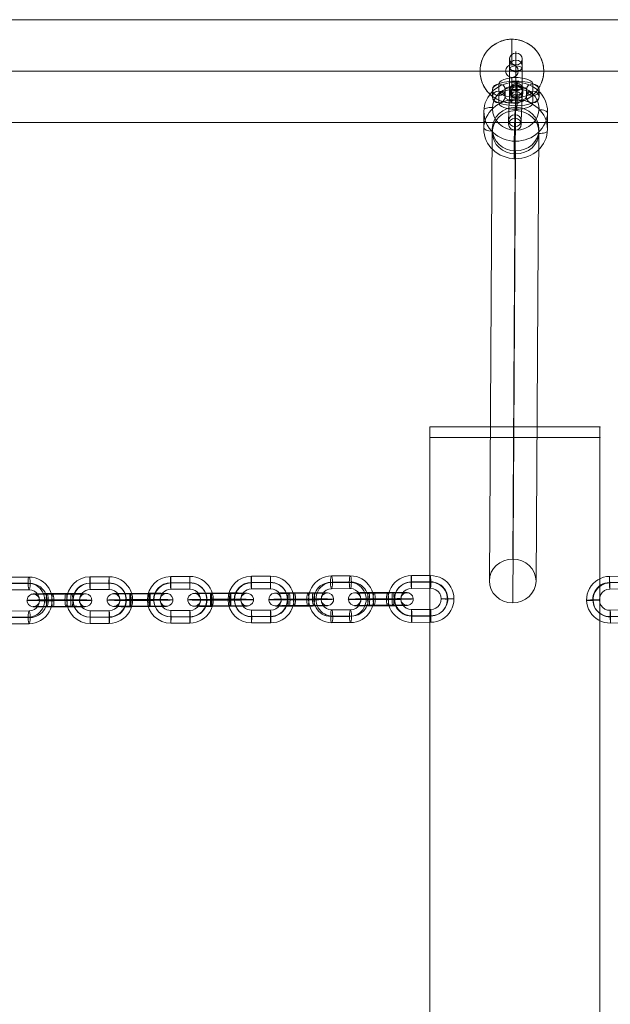
# Model space of a CAD drawing. Units: millimetres. Extents: x -5755 to 7245, y -575 to 9825.
# Drawn here: x -980 to -702, y 4962 to 5425 of the extents above; entities that cross this region are included whole.
import ezdxf

# ---------------------------------------------------------------- set-up
doc = ezdxf.new("R2010")
doc.units = ezdxf.units.MM
doc.header["$MEASUREMENT"] = 0
for name, color, linetype, lineweight in [('joiners-new - Level 25', 7, 'Continuous', 0), ('joiners-new - Level 26', 7, 'Continuous', 0), ('joiners-new - Level 29', 7, 'Continuous', 0), ('Level 61', 7, 'Continuous', 0)]:
    doc.layers.add(name, color=color, linetype=linetype, lineweight=lineweight)

# ---------------------------------------------------------------- blocks, each defined once
blk = doc.blocks.new('From Smart Solid_386')
at = {"layer": 'joiners-new - Level 25', "color": 40, "linetype": 'Continuous', "lineweight": 13}
for p, q in [((907.5, 24.2), (-907.5, 24.2)), ((907.5, 0), (-907.5, 0)), ((907.5, 0), (-907.5, 0)), ((907.5, -24.2), (-907.5, -24.2))]:
    blk.add_line(p, q, dxfattribs=at)
blk = doc.blocks.new('From Smart Solid_390')
at = {"layer": 'joiners-new - Level 26', "color": 253, "lineweight": 13}
for p, q in [((0.54, 10.63), (0.54, 8.95)), ((-2.6, 7.99), (-2.61, 6.31)), ((0.25, 5.08), (0.24, 3.39)), ((3.39, 7.72), (3.39, 6.03)), ((-0.25, -5.87), (-0.24, -4.19)), ((-3.39, -8.51), (-3.39, -6.83)), ((2.6, -8.79), (2.61, -7.11)), ((-0.54, -11.43), (-0.54, -9.75))]:
    blk.add_line(p, q, dxfattribs=at)
at = {"layer": 'joiners-new - Level 26', "color": 253, "lineweight": 13, "extrusion": (0, 0, -1)}
for centre, major_axis in [((-2.99, 0.58), (-0.37, -7.99)), ((0, 0.44), (-0.51, -10.99)), ((3, 0.31), (-0.37, -7.99)), ((0, 0.44), (-0.23, -4.99))]:
    blk.add_ellipse(centre, major_axis=major_axis, ratio=0.016675, start_param=0.382852, end_param=3.524445, dxfattribs=at)
at = {"layer": 'joiners-new - Level 26', "color": 253, "lineweight": 13}
for centre in [(0.4, 7.85), (0.39, 6.17), (-0.39, -6.97)]:
    blk.add_ellipse(centre, major_axis=(-3, 0.01), ratio=0.927474, dxfattribs=at)
at = {"layer": 'joiners-new - Level 26', "color": 253, "lineweight": 13, "extrusion": (0, 0, -1)}
for centre, major_axis, ratio in [((0.02, 3.44), (-3, 0.16), 0.373516), ((-0.39, -6.97), (-3, 0.01), 0.927474), ((-0.4, -8.65), (-3, 0.01), 0.927474)]:
    blk.add_ellipse(centre, major_axis=major_axis, ratio=ratio, dxfattribs=at)
blk = doc.blocks.new('From Smart Solid_391')
at = {"layer": 'joiners-new - Level 26', "color": 253, "lineweight": 13}
for p, q in [((-11.01, -1.68), (-10.99, 1.69)), ((-8.01, 1.11), (-7.99, 4.47)), ((-5.01, -1.68), (-4.99, 1.69)), ((5.01, 1.68), (4.99, -1.69)), ((8.01, 4.46), (7.99, 1.09)), ((11.01, 1.67), (10.99, -1.69)), ((-8.01, -4.46), (-7.99, -1.09)), ((8.01, -1.11), (7.99, -4.47))]:
    blk.add_line(p, q, dxfattribs=at)
at = {"layer": 'joiners-new - Level 26', "color": 253, "lineweight": 13, "extrusion": (0, 0, -1)}
for centre, major_axis, start_param, end_param in [((0.01, 1.68), (-11, 0), 0.001819, 3.143412), ((0.01, 4.46), (-8, 0), 0.001819, 3.143412), ((-0.01, 1.1), (-8, 0), 3.143412, 6.285004), ((0.01, -1.1), (-8, 0), 0.001819, 3.143412), ((0.01, 1.68), (-5, 0), 0.001819, 3.143412), ((-0.01, -1.68), (-11, 0), 3.143412, 6.285004), ((-0.01, -4.47), (-8, 0), 3.143412, 6.285004), ((-0.01, -1.68), (-5, 0), 3.143412, 6.285004)]:
    blk.add_ellipse(centre, major_axis=major_axis, ratio=0.373885, start_param=start_param, end_param=end_param, dxfattribs=at)
for centre, major_axis, ratio in [((0.02, 4.67), (0, 3), 0.001687), ((7.99, -1.69), (-3, 0.01), 0.927474), ((7.99, -1.69), (-3, 0.01), 0.927474), ((8.01, 1.68), (-3, 0.01), 0.927474)]:
    blk.add_ellipse(centre, major_axis=major_axis, ratio=ratio, dxfattribs=at)
at = {"layer": 'joiners-new - Level 26', "color": 253, "lineweight": 13}
for centre, major_axis, ratio in [((-8.01, -1.68), (3, -0.01), 0.927474), ((-7.99, 1.69), (3, -0.01), 0.927474), ((-7.99, 1.69), (3, -0.01), 0.927474), ((-0.02, -4.67), (0, 3), 0.001687)]:
    blk.add_ellipse(centre, major_axis=major_axis, ratio=ratio, dxfattribs=at)
blk = doc.blocks.new('From Smart Solid_392')
at = {"layer": 'joiners-new - Level 26', "color": 253, "lineweight": 13}
for p, q in [((0.01, 11.88), (-0.01, 8.52)), ((-2.99, 9.1), (-3.01, 5.74)), ((0.01, 6.32), (-0.01, 2.95)), ((3.01, 9.1), (2.99, 5.73)), ((-0.01, -6.32), (0.01, -2.96)), ((-3.01, -9.1), (-2.99, -5.74)), ((-0.01, -11.89), (0.01, -8.52)), ((2.99, -9.1), (3.01, -5.74))]:
    blk.add_line(p, q, dxfattribs=at)
at = {"layer": 'joiners-new - Level 26', "color": 253, "lineweight": 13, "extrusion": (0, 0, -1)}
for centre, major_axis, ratio in [((0.01, 9.1), (-3, 0.01), 0.927474), ((-0.01, 5.74), (-3, 0.01), 0.927474), ((-0.01, 5.74), (-3, 0.01), 0.927474), ((0.02, 4.67), (-3, 0), 0.373885)]:
    blk.add_ellipse(centre, major_axis=major_axis, ratio=ratio, dxfattribs=at)
at = {"layer": 'joiners-new - Level 26', "color": 253, "lineweight": 13}
for centre, major_axis, start_param, end_param in [((-2.99, 1.68), (-0.01, -8), 0.383194, 3.524787), ((0.01, 1.68), (-0.01, -11), 0.383194, 3.524787), ((3.01, 1.68), (-0.01, -8), 0.383194, 3.524787), ((-3.01, -1.68), (-0.01, -8), 3.524787, 6.66638), ((-0.01, -1.68), (-0.01, -11), 3.524787, 6.66638), ((0.01, 1.68), (0, -5), 0.383194, 3.524787), ((2.99, -1.68), (-0.01, -8), 3.524787, 6.66638), ((-0.01, -1.68), (0, -5), 3.524787, 6.66638)]:
    blk.add_ellipse(centre, major_axis=major_axis, ratio=0.001687, start_param=start_param, end_param=end_param, dxfattribs=at)
for centre, major_axis, ratio in [((-0.02, -4.67), (-3, 0), 0.373885), ((0.01, -5.74), (-3, 0.01), 0.927474), ((0.01, -5.74), (-3, 0.01), 0.927474), ((-0.01, -9.1), (-3, 0.01), 0.927474)]:
    blk.add_ellipse(centre, major_axis=major_axis, ratio=ratio, dxfattribs=at)
blk = doc.blocks.new('From Smart Solid_403')
at = {"layer": 'joiners-new - Level 26', "color": 252}
for p, q in [((4.43, 11.01), (-4.44, 10.98)), ((3.93, 8.07), (-4.94, 8.04)), ((4.43, 5.02), (-4.44, 4.98)), ((4.93, 7.96), (-3.94, 7.93)), ((-4.94, -7.96), (3.94, -7.93)), ((-4.43, -5.01), (4.44, -4.98)), ((-3.93, -8.07), (4.94, -8.04)), ((-4.43, -11.01), (4.44, -10.98))]:
    blk.add_line(p, q, dxfattribs=at)
for centre, major_axis, start_param, end_param in [((-4.44, -0.02), (-1.14, -10.94), 3.247903, 6.389495), ((4.44, 0.02), (-1.14, -10.94), 0.10631, 3.247903), ((-4.94, 0.04), (-0.83, -7.96), 3.247903, 6.389495), ((-3.93, -0.07), (-0.83, -7.96), 3.247903, 6.389495), ((-4.44, -0.02), (-0.52, -4.97), 3.247903, 6.389495), ((3.93, 0.07), (-0.83, -7.96), 0.10631, 3.247903), ((4.44, 0.02), (-0.52, -4.97), 0.10631, 3.247903), ((4.94, -0.04), (-0.83, -7.96), 0.10631, 3.247903)]:
    blk.add_ellipse(centre, major_axis=major_axis, ratio=0.985666, start_param=start_param, end_param=end_param, dxfattribs=at)
for centre, major_axis, ratio in [((-4.44, 7.98), (0.01, -3), 0.167755), ((-4.44, 7.98), (0.01, -3), 0.167755), ((4.43, 8.01), (0.01, -3), 0.167755), ((12.32, 0.04), (-3, 0), 0.017901)]:
    blk.add_ellipse(centre, major_axis=major_axis, ratio=ratio, dxfattribs=at)
at = {"layer": 'joiners-new - Level 26', "color": 252, "extrusion": (0, 0, -1)}
for centre, major_axis, ratio in [((-12.32, -0.04), (3, 0), 0.017901), ((-4.43, -8.01), (-0.01, 3), 0.167755), ((4.44, -7.98), (-0.01, 3), 0.167755), ((4.44, -7.98), (-0.01, 3), 0.167755)]:
    blk.add_ellipse(centre, major_axis=major_axis, ratio=ratio, dxfattribs=at)
blk = doc.blocks.new('From Smart Solid_404')
at = {"layer": 'joiners-new - Level 26', "color": 252}
for p, q in [((4.46, 11.01), (-4.53, 10.98)), ((4.4, 8.07), (-4.6, 8.04)), ((4.48, 5.02), (-4.51, 4.98)), ((4.55, 7.96), (-4.45, 7.93)), ((-4.55, -7.96), (4.45, -7.93)), ((-4.48, -5.02), (4.51, -4.98)), ((-4.4, -8.07), (4.6, -8.04)), ((-4.46, -11.01), (4.53, -10.98))]:
    blk.add_line(p, q, dxfattribs=at)
for centre, major_axis, start_param, end_param in [((-4.5, -0.02), (-6.25, -9.05), 3.749742, 6.891334), ((4.5, 0.02), (-6.25, -9.05), 0.608149, 3.749742), ((-4.57, 0.04), (-4.55, -6.58), 3.749742, 6.891334), ((-4.42, -0.07), (-4.55, -6.58), 3.749742, 6.891334), ((-4.5, -0.02), (-2.84, -4.11), 3.749742, 6.891334), ((4.42, 0.07), (-4.55, -6.58), 0.608149, 3.749742), ((4.5, 0.02), (-2.84, -4.11), 0.608149, 3.749742), ((4.58, -0.04), (-4.55, -6.58), 0.608149, 3.749742)]:
    blk.add_ellipse(centre, major_axis=major_axis, ratio=0.999523, start_param=start_param, end_param=end_param, dxfattribs=at)
for centre, major_axis, ratio in [((-4.52, 7.98), (0.01, -3), 0.025339), ((-4.52, 7.98), (0.01, -3), 0.025339), ((4.47, 8.01), (0.01, -3), 0.025339), ((12.5, 0.04), (-3, -0.01), 0.01764)]:
    blk.add_ellipse(centre, major_axis=major_axis, ratio=ratio, dxfattribs=at)
at = {"layer": 'joiners-new - Level 26', "color": 252, "extrusion": (0, 0, -1)}
for centre, major_axis, ratio in [((-12.5, -0.04), (3, 0.01), 0.01764), ((-4.47, -8.01), (-0.01, 3), 0.025339), ((4.52, -7.98), (-0.01, 3), 0.025339), ((4.52, -7.98), (-0.01, 3), 0.025339)]:
    blk.add_ellipse(centre, major_axis=major_axis, ratio=ratio, dxfattribs=at)
blk = doc.blocks.new('From Smart Solid_405')
at = {"layer": 'joiners-new - Level 26', "color": 252}
for p, q in [((4.46, 11.01), (-4.53, 10.98)), ((4.4, 8.07), (-4.6, 8.04)), ((4.48, 5.02), (-4.51, 4.98)), ((4.55, 7.96), (-4.45, 7.93)), ((-4.55, -7.96), (4.45, -7.93)), ((-4.48, -5.02), (4.51, -4.98)), ((-4.4, -8.07), (4.6, -8.04)), ((-4.46, -11.01), (4.53, -10.98))]:
    blk.add_line(p, q, dxfattribs=at)
for centre, major_axis, start_param, end_param in [((-4.5, -0.02), (-6.25, -9.05), 3.749742, 6.891334), ((4.5, 0.02), (-6.25, -9.05), 0.608149, 3.749742), ((-4.57, 0.04), (-4.55, -6.58), 3.749742, 6.891334), ((-4.42, -0.07), (-4.55, -6.58), 3.749742, 6.891334), ((-4.5, -0.02), (-2.84, -4.11), 3.749742, 6.891334), ((4.42, 0.07), (-4.55, -6.58), 0.608149, 3.749742), ((4.5, 0.02), (-2.84, -4.11), 0.608149, 3.749742), ((4.57, -0.04), (-4.55, -6.58), 0.608149, 3.749742)]:
    blk.add_ellipse(centre, major_axis=major_axis, ratio=0.999523, start_param=start_param, end_param=end_param, dxfattribs=at)
for centre, major_axis, ratio in [((-4.52, 7.98), (0.01, -3), 0.025339), ((-4.52, 7.98), (0.01, -3), 0.025339), ((4.47, 8.01), (0.01, -3), 0.025339), ((12.5, 0.04), (-3, -0.01), 0.01764)]:
    blk.add_ellipse(centre, major_axis=major_axis, ratio=ratio, dxfattribs=at)
at = {"layer": 'joiners-new - Level 26', "color": 252, "extrusion": (0, 0, -1)}
for centre, major_axis, ratio in [((-12.5, -0.04), (3, 0.01), 0.01764), ((-4.47, -8.01), (-0.01, 3), 0.025339), ((4.52, -7.98), (-0.01, 3), 0.025339), ((4.52, -7.98), (-0.01, 3), 0.025339)]:
    blk.add_ellipse(centre, major_axis=major_axis, ratio=ratio, dxfattribs=at)
blk = doc.blocks.new('From Smart Solid_406')
at = {"layer": 'joiners-new - Level 26', "color": 252}
for p, q in [((4.46, 11.01), (-4.53, 10.98)), ((4.4, 8.07), (-4.6, 8.04)), ((4.48, 5.02), (-4.51, 4.98)), ((4.55, 7.96), (-4.45, 7.93)), ((-4.55, -7.96), (4.45, -7.93)), ((-4.48, -5.02), (4.51, -4.98)), ((-4.4, -8.07), (4.6, -8.04)), ((-4.46, -11.01), (4.53, -10.98))]:
    blk.add_line(p, q, dxfattribs=at)
for centre, major_axis, start_param, end_param in [((-4.5, -0.02), (-6.25, -9.05), 3.749742, 6.891334), ((4.5, 0.02), (-6.25, -9.05), 0.608149, 3.749742), ((-4.57, 0.04), (-4.55, -6.58), 3.749742, 6.891334), ((-4.42, -0.07), (-4.55, -6.58), 3.749742, 6.891334), ((-4.5, -0.02), (-2.84, -4.11), 3.749742, 6.891334), ((4.42, 0.07), (-4.55, -6.58), 0.608149, 3.749742), ((4.5, 0.02), (-2.84, -4.11), 0.608149, 3.749742), ((4.57, -0.04), (-4.55, -6.58), 0.608149, 3.749742)]:
    blk.add_ellipse(centre, major_axis=major_axis, ratio=0.999523, start_param=start_param, end_param=end_param, dxfattribs=at)
for centre, major_axis, ratio in [((-4.52, 7.98), (0.01, -3), 0.025339), ((-4.52, 7.98), (0.01, -3), 0.025339), ((4.47, 8.01), (0.01, -3), 0.025339), ((12.5, 0.04), (-3, -0.01), 0.01764)]:
    blk.add_ellipse(centre, major_axis=major_axis, ratio=ratio, dxfattribs=at)
at = {"layer": 'joiners-new - Level 26', "color": 252, "extrusion": (0, 0, -1)}
for centre, major_axis, ratio in [((-12.5, -0.04), (3, 0.01), 0.01764), ((-4.47, -8.01), (-0.01, 3), 0.025339), ((4.52, -7.98), (-0.01, 3), 0.025339), ((4.52, -7.98), (-0.01, 3), 0.025339)]:
    blk.add_ellipse(centre, major_axis=major_axis, ratio=ratio, dxfattribs=at)
blk = doc.blocks.new('From Smart Solid_408')
at = {"layer": 'joiners-new - Level 26', "color": 252}
for p, q in [((4.22, 0.21), (-4.78, 0.18)), ((4.29, 3.16), (-4.71, 3.12)), ((4.37, 0.1), (-4.63, 0.07)), ((-4.3, 2.84), (4.69, 2.88)), ((4.3, -2.84), (-4.69, -2.87)), ((-4.37, -0.1), (4.63, -0.07)), ((-4.29, -3.16), (4.71, -3.12)), ((-4.22, -0.21), (4.78, -0.18))]:
    blk.add_line(p, q, dxfattribs=at)
for centre, major_axis, ratio in [((-12.5, -0.04), (1.71, 2.47), 0.999523), ((-4.7, 0.12), (-0.01, 3), 0.025339), ((-4.7, 0.12), (-0.01, 3), 0.025339), ((4.29, 0.16), (-0.01, 3), 0.025339)]:
    blk.add_ellipse(centre, major_axis=major_axis, ratio=ratio, dxfattribs=at)
for centre, major_axis, start_param, end_param in [((-4.5, -0.02), (-11, -0.03), 4.737735, 7.879327), ((-4.51, 2.98), (-8, -0.02), 4.737735, 7.879327), ((-4.5, -0.02), (-5, -0.02), 4.737735, 7.879327), ((4.5, 0.02), (-11, -0.03), 1.596142, 4.737735), ((4.49, 3.02), (-8, -0.02), 1.596142, 4.737735), ((4.5, 0.02), (-5, -0.02), 1.596142, 4.737735), ((-4.49, -3.02), (-8, -0.02), 4.737735, 7.879327), ((4.51, -2.98), (-8, -0.02), 1.596142, 4.737735)]:
    blk.add_ellipse(centre, major_axis=major_axis, ratio=0.01764, start_param=start_param, end_param=end_param, dxfattribs=at)
at = {"layer": 'joiners-new - Level 26', "color": 252, "extrusion": (0, 0, -1)}
for centre, major_axis, ratio in [((-4.3, -0.16), (-0.01, 3), 0.025339), ((4.7, -0.12), (-0.01, 3), 0.025339), ((4.7, -0.12), (-0.01, 3), 0.025339), ((12.5, 0.04), (1.71, 2.47), 0.999523)]:
    blk.add_ellipse(centre, major_axis=major_axis, ratio=ratio, dxfattribs=at)
blk = doc.blocks.new('From Smart Solid_409')
at = {"layer": 'joiners-new - Level 26', "color": 252}
for p, q in [((2.59, 0.21), (-6.28, 0.18)), ((3.09, 3.16), (-5.78, 3.12)), ((3.6, 0.1), (-5.28, 0.07)), ((-3.1, 2.84), (5.78, 2.88)), ((3.1, -2.84), (-5.78, -2.87)), ((-3.6, -0.1), (5.28, -0.07)), ((-3.09, -3.16), (5.78, -3.12)), ((-2.59, -0.21), (6.28, -0.18))]:
    blk.add_line(p, q, dxfattribs=at)
for centre, major_axis, start_param, end_param in [((-4.44, -0.02), (-11, -0.01), 4.880968, 8.022561), ((-4.44, 2.98), (-8, 0), 4.880968, 8.022561), ((-4.44, -0.02), (-5, 0), 4.880968, 8.022561), ((4.44, 0.02), (-11, -0.01), 1.739375, 4.880968), ((4.43, 3.02), (-8, 0), 1.739375, 4.880968), ((4.44, 0.02), (-5, 0), 1.739375, 4.880968), ((-4.43, -3.02), (-8, 0), 4.880968, 8.022561), ((4.44, -2.98), (-8, 0), 1.739375, 4.880968)]:
    blk.add_ellipse(centre, major_axis=major_axis, ratio=0.017901, start_param=start_param, end_param=end_param, dxfattribs=at)
for centre, major_axis, ratio in [((-12.32, -0.04), (0.31, 2.98), 0.985666), ((-5.78, 0.12), (-0.01, 3), 0.167755), ((-5.78, 0.12), (-0.01, 3), 0.167755), ((3.09, 0.16), (-0.01, 3), 0.167755)]:
    blk.add_ellipse(centre, major_axis=major_axis, ratio=ratio, dxfattribs=at)
at = {"layer": 'joiners-new - Level 26', "color": 252, "extrusion": (0, 0, -1)}
for centre, major_axis, ratio in [((-3.09, -0.16), (-0.01, 3), 0.167755), ((5.78, -0.12), (-0.01, 3), 0.167755), ((5.78, -0.12), (-0.01, 3), 0.167755), ((12.32, 0.04), (0.31, 2.98), 0.985666)]:
    blk.add_ellipse(centre, major_axis=major_axis, ratio=ratio, dxfattribs=at)
blk = doc.blocks.new('From Smart Solid_410')
at = {"layer": 'joiners-new - Level 26', "color": 252}
for p, q in [((4.22, 0.21), (-4.78, 0.18)), ((4.29, 3.16), (-4.71, 3.12)), ((4.37, 0.1), (-4.63, 0.07)), ((-4.3, 2.84), (4.69, 2.87)), ((4.3, -2.84), (-4.69, -2.88)), ((-4.37, -0.1), (4.63, -0.07)), ((-4.29, -3.16), (4.71, -3.12)), ((-4.22, -0.21), (4.78, -0.18))]:
    blk.add_line(p, q, dxfattribs=at)
for centre, major_axis, ratio in [((-12.5, -0.04), (1.71, 2.47), 0.999523), ((-4.7, 0.12), (-0.01, 3), 0.025339), ((-4.7, 0.12), (-0.01, 3), 0.025339), ((4.3, 0.16), (-0.01, 3), 0.025339)]:
    blk.add_ellipse(centre, major_axis=major_axis, ratio=ratio, dxfattribs=at)
for centre, major_axis, start_param, end_param in [((-4.5, -0.02), (-11, -0.03), 4.737735, 7.879327), ((-4.51, 2.98), (-8, -0.02), 4.737735, 7.879327), ((-4.5, -0.02), (-5, -0.02), 4.737735, 7.879327), ((4.5, 0.02), (-11, -0.03), 1.596142, 4.737735), ((4.49, 3.02), (-8, -0.02), 1.596142, 4.737735), ((4.5, 0.02), (-5, -0.02), 1.596142, 4.737735), ((-4.49, -3.02), (-8, -0.02), 4.737735, 7.879327), ((4.51, -2.98), (-8, -0.02), 1.596142, 4.737735)]:
    blk.add_ellipse(centre, major_axis=major_axis, ratio=0.01764, start_param=start_param, end_param=end_param, dxfattribs=at)
at = {"layer": 'joiners-new - Level 26', "color": 252, "extrusion": (0, 0, -1)}
for centre, major_axis, ratio in [((-4.3, -0.16), (-0.01, 3), 0.025339), ((4.7, -0.12), (-0.01, 3), 0.025339), ((4.7, -0.12), (-0.01, 3), 0.025339), ((12.5, 0.04), (1.71, 2.47), 0.999523)]:
    blk.add_ellipse(centre, major_axis=major_axis, ratio=ratio, dxfattribs=at)
blk = doc.blocks.new('From Smart Solid_411')
at = {"layer": 'joiners-new - Level 26', "color": 252}
for p, q in [((4.37, 11.01), (-4.51, 10.98)), ((3.9, 7.96), (-4.98, 7.93)), ((4.41, 5.01), (-4.47, 4.98)), ((4.88, 8.07), (-4, 8.04)), ((-4.88, -8.07), (4, -8.04)), ((-4.41, -5.02), (4.47, -4.98)), ((-3.9, -7.96), (4.98, -7.93)), ((-4.37, -11.01), (4.51, -10.98))]:
    blk.add_line(p, q, dxfattribs=at)
for centre, major_axis, start_param, end_param in [((-4.44, -0.02), (1.18, -10.94), 3.038674, 6.180267), ((4.44, 0.02), (1.18, -10.94), 6.180267, 9.32186), ((-4.93, -0.07), (0.86, -7.95), 3.038674, 6.180267), ((-3.95, 0.04), (0.86, -7.95), 3.038674, 6.180267), ((-4.44, -0.02), (0.54, -4.97), 3.038674, 6.180267), ((3.95, -0.04), (0.86, -7.95), 6.180267, 9.32186), ((4.44, 0.02), (0.54, -4.97), 6.180267, 9.32186), ((4.93, 0.07), (0.86, -7.95), 6.180267, 9.32186)]:
    blk.add_ellipse(centre, major_axis=major_axis, ratio=0.986621, start_param=start_param, end_param=end_param, dxfattribs=at)
at = {"layer": 'joiners-new - Level 26', "color": 252, "extrusion": (0, 0, -1)}
for centre, major_axis, ratio in [((-4.49, 7.98), (0.01, -3), 0.162171), ((-4.49, 7.98), (0.01, -3), 0.162171), ((4.39, 8.01), (0.01, -3), 0.162171), ((-12.33, -0.04), (3, 0.02), 0.01675)]:
    blk.add_ellipse(centre, major_axis=major_axis, ratio=ratio, dxfattribs=at)
at = {"layer": 'joiners-new - Level 26', "color": 252}
for centre, major_axis, ratio in [((12.33, 0.04), (-3, -0.02), 0.01675), ((-4.39, -8.01), (-0.01, 3), 0.162171), ((4.49, -7.98), (-0.01, 3), 0.162171), ((4.49, -7.98), (-0.01, 3), 0.162171)]:
    blk.add_ellipse(centre, major_axis=major_axis, ratio=ratio, dxfattribs=at)
blk = doc.blocks.new('From Smart Solid_412')
at = {"layer": 'joiners-new - Level 26', "color": 252}
for p, q in [((4.45, 11.01), (-4.54, 10.98)), ((4.37, 7.96), (-4.63, 7.93)), ((4.48, 5.02), (-4.52, 4.98)), ((4.56, 8.07), (-4.43, 8.04)), ((-4.56, -8.07), (4.43, -8.04)), ((-4.48, -5.01), (4.52, -4.98)), ((-4.37, -7.96), (4.63, -7.93)), ((-4.45, -11.01), (4.54, -10.98))]:
    blk.add_line(p, q, dxfattribs=at)
for centre, major_axis, start_param, end_param in [((-4.5, -0.02), (5.2, -9.7), 2.653445, 5.795038), ((4.5, 0.02), (5.2, -9.7), 5.795038, 8.936631), ((-4.6, -0.07), (3.78, -7.05), 2.653445, 5.795038), ((-4.4, 0.04), (3.78, -7.05), 2.653445, 5.795038), ((-4.5, -0.02), (2.36, -4.41), 2.653445, 5.795038), ((4.4, -0.04), (3.78, -7.05), 5.795038, 8.936631), ((4.5, 0.02), (2.36, -4.41), 5.795038, 8.936631), ((4.6, 0.07), (3.78, -7.05), 5.795038, 8.936631)]:
    blk.add_ellipse(centre, major_axis=major_axis, ratio=0.999309, start_param=start_param, end_param=end_param, dxfattribs=at)
at = {"layer": 'joiners-new - Level 26', "color": 252, "extrusion": (0, 0, -1)}
for centre, major_axis, ratio in [((-4.53, 7.98), (0.01, -3), 0.032825), ((-4.53, 7.98), (0.01, -3), 0.032825), ((4.46, 8.01), (0.01, -3), 0.032825), ((-12.49, -0.04), (3, 0.01), 0.01743)]:
    blk.add_ellipse(centre, major_axis=major_axis, ratio=ratio, dxfattribs=at)
at = {"layer": 'joiners-new - Level 26', "color": 252}
for centre, major_axis, ratio in [((12.49, 0.04), (-3, -0.01), 0.01743), ((-4.46, -8.01), (-0.01, 3), 0.032825), ((4.53, -7.98), (-0.01, 3), 0.032825), ((4.53, -7.98), (-0.01, 3), 0.032825)]:
    blk.add_ellipse(centre, major_axis=major_axis, ratio=ratio, dxfattribs=at)
blk = doc.blocks.new('From Smart Solid_413')
at = {"layer": 'joiners-new - Level 26', "color": 252}
for p, q in [((-5.76, 2.84), (3.12, 2.87)), ((5.25, 0.1), (-3.63, 0.07)), ((5.72, 3.16), (-3.16, 3.12)), ((6.22, 0.21), (-2.66, 0.18)), ((-6.22, -0.21), (2.66, -0.18)), ((-5.72, -3.16), (3.16, -3.12)), ((-5.25, -0.1), (3.63, -0.07)), ((5.76, -2.84), (-3.12, -2.88))]:
    blk.add_line(p, q, dxfattribs=at)
for centre, major_axis, start_param, end_param in [((-4.44, -0.02), (-11, -0.07), 4.549476, 7.691069), ((-4.46, 2.98), (-8, -0.05), 4.549476, 7.691069), ((-4.44, -0.02), (-5, -0.03), 4.549476, 7.691069), ((4.44, 0.02), (-11, -0.07), 1.407883, 4.549476), ((4.42, 3.02), (-8, -0.05), 1.407883, 4.549476), ((4.44, 0.02), (-5, -0.03), 1.407883, 4.549476), ((-4.42, -3.02), (-8, -0.05), 4.549476, 7.691069), ((4.46, -2.98), (-8, -0.05), 1.407883, 4.549476)]:
    blk.add_ellipse(centre, major_axis=major_axis, ratio=0.01675, start_param=start_param, end_param=end_param, dxfattribs=at)
for centre, major_axis, ratio in [((-12.33, -0.04), (-0.32, 2.98), 0.986621), ((-5.74, -0.16), (-0.01, 3), 0.162171), ((3.14, -0.12), (-0.01, 3), 0.162171), ((3.14, -0.12), (-0.01, 3), 0.162171)]:
    blk.add_ellipse(centre, major_axis=major_axis, ratio=ratio, dxfattribs=at)
at = {"layer": 'joiners-new - Level 26', "color": 252, "extrusion": (0, 0, -1)}
for centre, major_axis, ratio in [((-3.14, 0.12), (-0.01, 3), 0.162171), ((-3.14, 0.12), (-0.01, 3), 0.162171), ((5.74, 0.16), (-0.01, 3), 0.162171), ((12.33, 0.04), (-0.32, 2.98), 0.986621)]:
    blk.add_ellipse(centre, major_axis=major_axis, ratio=ratio, dxfattribs=at)
blk = doc.blocks.new('From Smart Solid_414')
at = {"layer": 'joiners-new - Level 26', "color": 252}
for p, q in [((-5.76, 2.84), (3.12, 2.87)), ((5.25, 0.1), (-3.63, 0.07)), ((5.72, 3.16), (-3.16, 3.12)), ((6.22, 0.21), (-2.66, 0.18)), ((-6.22, -0.21), (2.66, -0.18)), ((-5.72, -3.16), (3.16, -3.12)), ((-5.25, -0.1), (3.63, -0.07)), ((5.76, -2.84), (-3.12, -2.88))]:
    blk.add_line(p, q, dxfattribs=at)
for centre, major_axis, start_param, end_param in [((-4.44, -0.02), (-11, -0.07), 4.549476, 7.691069), ((-4.46, 2.98), (-8, -0.05), 4.549476, 7.691069), ((-4.44, -0.02), (-5, -0.03), 4.549476, 7.691069), ((4.44, 0.02), (-11, -0.07), 1.407883, 4.549476), ((4.42, 3.02), (-8, -0.05), 1.407883, 4.549476), ((4.44, 0.02), (-5, -0.03), 1.407883, 4.549476), ((-4.42, -3.02), (-8, -0.05), 4.549476, 7.691069), ((4.46, -2.98), (-8, -0.05), 1.407883, 4.549476)]:
    blk.add_ellipse(centre, major_axis=major_axis, ratio=0.01675, start_param=start_param, end_param=end_param, dxfattribs=at)
for centre, major_axis, ratio in [((-12.33, -0.04), (-0.32, 2.98), 0.986621), ((-5.74, -0.16), (-0.01, 3), 0.162171), ((3.14, -0.12), (-0.01, 3), 0.162171), ((3.14, -0.12), (-0.01, 3), 0.162171)]:
    blk.add_ellipse(centre, major_axis=major_axis, ratio=ratio, dxfattribs=at)
at = {"layer": 'joiners-new - Level 26', "color": 252, "extrusion": (0, 0, -1)}
for centre, major_axis, ratio in [((-3.14, 0.12), (-0.01, 3), 0.162171), ((-3.14, 0.12), (-0.01, 3), 0.162171), ((5.74, 0.16), (-0.01, 3), 0.162171), ((12.33, 0.04), (-0.32, 2.98), 0.986621)]:
    blk.add_ellipse(centre, major_axis=major_axis, ratio=ratio, dxfattribs=at)
blk = doc.blocks.new('From Smart Solid_415')
at = {"layer": 'joiners-new - Level 26', "color": 252}
for p, q in [((4.23, 11.1), (-4.76, 10.88)), ((4.22, 8.21), (-4.77, 7.99)), ((4.38, 5.11), (-4.62, 4.88)), ((4.38, 8), (-4.61, 7.77)), ((-4.38, -5.11), (4.62, -4.88)), ((-4.38, -8), (4.61, -7.77)), ((-4.22, -8.21), (4.77, -7.99)), ((-4.23, -11.1), (4.76, -10.88))]:
    blk.add_line(p, q, dxfattribs=at)
for centre, major_axis, start_param, end_param in [((-4.5, -0.11), (-8.89, -6.47), 4.107913, 7.249506), ((4.5, 0.11), (-8.89, -6.47), 0.96632, 4.107913), ((-4.58, -0.01), (-6.47, -4.71), 4.107913, 7.249506), ((-4.42, -0.22), (-6.47, -4.71), 4.107913, 7.249506), ((-4.5, -0.11), (-4.04, -2.94), 4.107913, 7.249506), ((4.42, 0.22), (-6.47, -4.71), 0.96632, 4.107913), ((4.58, 0.01), (-6.47, -4.71), 0.96632, 4.107913), ((4.5, 0.11), (-4.04, -2.94), 0.96632, 4.107913)]:
    blk.add_ellipse(centre, major_axis=major_axis, ratio=0.999018, start_param=start_param, end_param=end_param, dxfattribs=at)
for centre, major_axis, ratio in [((-4.69, 7.88), (0.08, -3), 0.02518), ((-4.69, 7.88), (0.08, -3), 0.02518), ((4.3, 8.11), (0.08, -3), 0.02518), ((12.49, 0.32), (-3, -0.07), 0.036455)]:
    blk.add_ellipse(centre, major_axis=major_axis, ratio=ratio, dxfattribs=at)
at = {"layer": 'joiners-new - Level 26', "color": 252, "extrusion": (0, 0, -1)}
for centre, major_axis, ratio in [((-12.49, -0.32), (3, 0.07), 0.036455), ((-4.3, -8.11), (-0.08, 3), 0.02518), ((4.69, -7.88), (-0.08, 3), 0.02518), ((4.69, -7.88), (-0.08, 3), 0.02518)]:
    blk.add_ellipse(centre, major_axis=major_axis, ratio=ratio, dxfattribs=at)
blk = doc.blocks.new('From Smart Solid_455')
at = {"layer": 'joiners-new - Level 29', "color": 12, "linetype": 'Continuous', "lineweight": 13}
for p, q in [((0.69, 116.63), (-0.69, -96.06)), ((-10.31, 106.35), (-11.69, -106.33)), ((11.69, 106.33), (10.31, -106.35)), ((0.69, 96.06), (-0.69, -116.63))]:
    blk.add_line(p, q, dxfattribs=at)
at = {"layer": 'joiners-new - Level 29', "color": 12, "linetype": 'Continuous', "lineweight": 13, "extrusion": (0, 0, -1)}
for centre in [(0.69, 106.34), (-0.69, -106.34)]:
    blk.add_ellipse(centre, major_axis=(11, -0.07), ratio=0.935119, dxfattribs=at)
blk = doc.blocks.new('From Smart Solid_539')
at = {"layer": 'joiners-new - Level 26', "color": 253, "lineweight": 13}
for p, q in [((0.72, 9.78), (0.76, 18.01)), ((-15, -3.42), (-14.96, 4.81)), ((14.96, -4.81), (15, 3.42)), ((-0.76, -18.01), (-0.72, -9.78))]:
    blk.add_line(p, q, dxfattribs=at)
for centre, major_axis, ratio, start_param, end_param in [((0.56, 14.3), (-0.19, -4), 0.016689, 2.75874, 4.329537), ((11.01, 3.6), (3.99, -0.21), 0.373516, 0.017992, 1.588789), ((-11.01, -3.6), (3.99, -0.21), 0.373516, 3.159585, 4.730381), ((-0.56, -14.3), (-0.19, -4), 0.016689, 5.900333, 7.471129)]:
    blk.add_ellipse(centre, major_axis=major_axis, ratio=ratio, start_param=start_param, end_param=end_param, dxfattribs=at)
for centre, major_axis in [((0.02, 4.11), (-15, 0.07)), ((-0.03, -5.61), (11, -0.05))]:
    blk.add_ellipse(centre, major_axis=major_axis, ratio=0.927474, dxfattribs=at)
at = {"layer": 'joiners-new - Level 26', "color": 253, "lineweight": 13, "extrusion": (0, 0, -1)}
for centre, major_axis in [((0.03, 5.61), (11, -0.05)), ((-0.02, -4.11), (-15, 0.07))]:
    blk.add_ellipse(centre, major_axis=major_axis, ratio=0.927474, dxfattribs=at)
for centre, major_axis, ratio, start_param, end_param in [((0.52, 6.08), (-0.19, -4), 0.016689, 3.524445, 5.095241), ((-10.97, 4.62), (-3.99, 0.21), 0.373516, 6.265193, 7.835989), ((-0.52, -6.08), (-0.19, -4), 0.016689, 0.382852, 1.953649), ((10.97, -4.62), (-3.99, 0.21), 0.373516, 3.1236, 4.694397)]:
    blk.add_ellipse(centre, major_axis=major_axis, ratio=ratio, start_param=start_param, end_param=end_param, dxfattribs=at)
blk = doc.blocks.new('From Smart Solid_543')
at = {"layer": 'joiners-new - Level 25', "color": 40, "linetype": 'Continuous', "lineweight": 13}
for p, q in [((-320, 15), (-320, 3)), ((-335, 0), (-323, 0)), ((-320, -15), (-320, -3)), ((-305, 0), (-317, 0))]:
    blk.add_line(p, q, dxfattribs=at)
blk.add_arc((-320, 0), 15, 0, 360, dxfattribs=at)
at = {"layer": 'joiners-new - Level 25', "color": 40, "linetype": 'Continuous', "lineweight": 13, "extrusion": (0, 0, -1)}
blk.add_arc((320, 0), 3, 0, 360, dxfattribs=at)
at = {"layer": 'joiners-new - Level 25', "color": 40, "linetype": 'Continuous', "lineweight": 13}
blk.add_open_spline([(-335, 0), (-335, 0.51), (-334.97, 1.01), (-334.87, 2.01), (-334.8, 2.51), (-334.6, 3.48), (-334.47, 3.97), (-334.29, 4.57), (-334.25, 4.68), (-334.17, 4.92), (-334.05, 5.27), (-333.91, 5.62), (-333.62, 6.29), (-333.41, 6.73), (-332.95, 7.59), (-332.7, 8), (-332.36, 8.51), (-332.29, 8.61), (-332.15, 8.8), (-331.93, 9.1), (-331.71, 9.38), (-331.25, 9.93), (-330.93, 10.28), (-330.26, 10.95), (-329.9, 11.27), (-329.44, 11.66), (-329.35, 11.73), (-329.16, 11.88), (-329.06, 11.95), (-328.78, 12.17), (-328.58, 12.31), (-327.99, 12.71), (-327.58, 12.95), (-326.74, 13.41), (-326.3, 13.62), (-325.41, 14), (-324.95, 14.17), (-324, 14.46), (-323.52, 14.59), (-322.55, 14.79), (-322.05, 14.87), (-321.3, 14.95), (-321.05, 14.97), (-320.54, 14.99), (-320.29, 15), (-319.53, 15), (-319.02, 14.98), (-318.02, 14.88), (-317.53, 14.8), (-316.79, 14.66), (-316.55, 14.6), (-316.06, 14.48), (-315.82, 14.41), (-315.11, 14.19), (-314.65, 14.02), (-313.75, 13.65), (-313.32, 13.44), (-312.78, 13.15), (-312.68, 13.09), (-312.47, 12.97), (-312.15, 12.79), (-311.85, 12.59), (-311.25, 12.19), (-310.87, 11.91), (-310.13, 11.31), (-309.78, 10.99), (-309.35, 10.56), (-309.27, 10.48), (-309.1, 10.31), (-309.02, 10.22), (-308.78, 9.95), (-308.62, 9.77), (-308.16, 9.22), (-307.87, 8.84), (-307.33, 8.04), (-307.08, 7.63), (-306.61, 6.78), (-306.4, 6.34), (-306.16, 5.77), (-306.11, 5.66), (-306.02, 5.43), (-305.88, 5.08), (-305.76, 4.73), (-305.54, 4.02), (-305.42, 3.54), (-305.21, 2.57), (-305.14, 2.08), (-305.06, 1.32), (-305.04, 1.07), (-305.02, 0.69), (-305.01, 0.56), (-305, 0.31), (-305, 0.18), (-305, -0.45), (-305.02, -0.96), (-305.12, -1.96), (-305.19, -2.45), (-305.34, -3.19), (-305.4, -3.44), (-305.49, -3.8), (-305.52, -3.92), (-305.59, -4.17), (-305.63, -4.29), (-305.81, -4.88), (-305.98, -5.35), (-306.36, -6.26), (-306.57, -6.7), (-306.86, -7.24), (-306.92, -7.34), (-307.04, -7.56), (-307.1, -7.66), (-307.29, -7.98), (-307.42, -8.18), (-307.83, -8.78), (-308.12, -9.17), (-308.73, -9.91), (-309.05, -10.26), (-309.56, -10.77), (-309.73, -10.93), (-310, -11.18), (-310.09, -11.26), (-310.27, -11.41), (-310.36, -11.49), (-310.82, -11.87), (-311.2, -12.16), (-311.99, -12.69), (-312.4, -12.94), (-313.24, -13.4), (-313.68, -13.61), (-314.25, -13.85), (-314.36, -13.9), (-314.59, -13.99), (-314.94, -14.12), (-315.29, -14.24), (-315.99, -14.46), (-316.47, -14.59), (-317.45, -14.79), (-317.94, -14.87), (-318.7, -14.95), (-318.96, -14.97), (-319.46, -14.99), (-319.72, -15), (-320.47, -15), (-320.97, -14.98), (-321.72, -14.9), (-321.97, -14.87), (-322.35, -14.82), (-322.47, -14.8), (-322.72, -14.75), (-322.84, -14.73), (-323.46, -14.6), (-323.94, -14.48), (-324.89, -14.19), (-325.35, -14.02), (-326.03, -13.74), (-326.25, -13.64), (-326.69, -13.43), (-326.91, -13.32), (-327.55, -12.97), (-327.96, -12.72), (-328.76, -12.19), (-329.14, -11.9), (-329.7, -11.45), (-329.88, -11.29), (-330.15, -11.05), (-330.24, -10.97), (-330.41, -10.8), (-330.5, -10.72), (-330.92, -10.3), (-331.24, -9.94), (-331.85, -9.21), (-332.14, -8.82), (-332.68, -8.03), (-332.93, -7.61), (-333.23, -7.08), (-333.29, -6.97), (-333.4, -6.75), (-333.56, -6.42), (-333.72, -6.08), (-334, -5.4), (-334.17, -4.94), (-334.47, -4), (-334.59, -3.52), (-334.74, -2.78), (-334.79, -2.54), (-334.86, -2.04), (-334.9, -1.78), (-334.95, -1.27), (-334.97, -1.02), (-334.99, -0.64), (-334.99, -0.45), (-335, -0.22), (-335, -0.13), (-335, -0.06), (-335, -0.03), (-335, 0)], degree=3, knots=[0, 0, 0, 0, 0.015625, 0.015625, 0.03125, 0.03125, 0.046875, 0.046875, 0.050781, 0.050781, 0.054688, 0.0625, 0.0625, 0.078125, 0.078125, 0.09375, 0.09375, 0.097656, 0.097656, 0.101563, 0.109375, 0.109375, 0.125, 0.125, 0.140625, 0.140625, 0.144531, 0.144531, 0.148438, 0.148438, 0.15625, 0.15625, 0.171875, 0.171875, 0.1875, 0.1875, 0.203125, 0.203125, 0.21875, 0.21875, 0.234375, 0.234375, 0.242188, 0.242188, 0.25, 0.25, 0.265625, 0.265625, 0.28125, 0.28125, 0.289063, 0.289063, 0.296875, 0.296875, 0.3125, 0.3125, 0.328125, 0.328125, 0.332031, 0.332031, 0.335938, 0.34375, 0.34375, 0.359375, 0.359375, 0.375, 0.375, 0.378906, 0.378906, 0.382813, 0.382813, 0.390625, 0.390625, 0.40625, 0.40625, 0.421875, 0.421875, 0.4375, 0.4375, 0.441406, 0.441406, 0.445313, 0.453125, 0.453125, 0.46875, 0.46875, 0.484375, 0.484375, 0.492188, 0.492188, 0.496094, 0.496094, 0.5, 0.5, 0.515625, 0.515625, 0.53125, 0.53125, 0.539063, 0.539063, 0.542969, 0.542969, 0.546875, 0.546875, 0.5625, 0.5625, 0.578125, 0.578125, 0.582031, 0.582031, 0.585938, 0.585938, 0.59375, 0.59375, 0.609375, 0.609375, 0.625, 0.625, 0.632813, 0.632813, 0.636719, 0.636719, 0.640625, 0.640625, 0.65625, 0.65625, 0.671875, 0.671875, 0.6875, 0.6875, 0.691406, 0.691406, 0.695313, 0.703125, 0.703125, 0.71875, 0.71875, 0.734375, 0.734375, 0.742188, 0.742188, 0.75, 0.75, 0.765625, 0.765625, 0.773438, 0.773438, 0.777344, 0.777344, 0.78125, 0.78125, 0.796875, 0.796875, 0.8125, 0.8125, 0.820313, 0.820313, 0.828125, 0.828125, 0.84375, 0.84375, 0.859375, 0.859375, 0.867188, 0.867188, 0.871094, 0.871094, 0.875, 0.875, 0.890625, 0.890625, 0.90625, 0.90625, 0.921875, 0.921875, 0.925781, 0.925781, 0.929688, 0.9375, 0.9375, 0.953125, 0.953125, 0.96875, 0.96875, 0.976563, 0.976563, 0.984375, 0.984375, 0.992188, 0.992188, 0.996094, 0.998047, 0.999023, 0.999023, 1, 1, 1, 1], dxfattribs=at)
for p in [(-320, 15), (-335, 0), (-305, 0), (-320, -15)]:
    blk.add_point(p, dxfattribs=at)
blk = doc.blocks.new('From Smart Solid_553')
at = {"layer": 'joiners-new - Level 26', "color": 7, "linetype": 'Continuous', "lineweight": 13}
for p, q in [((40, 300), (-40, 300)), ((-40, 300), (-40, -300)), ((-40, -300), (-40, 300)), ((-40, 300), (40, 300)), ((40, -300), (40, 300)), ((40, 300), (40, -300))]:
    blk.add_line(p, q, dxfattribs=at)
for p in [(-40, 300), (40, 300)]:
    blk.add_point(p, dxfattribs=at)
blk = doc.blocks.new('From Smart Solid_560')
at = {"layer": 'joiners-new - Level 26', "color": 7, "linetype": 'Continuous', "lineweight": 13}
for p, q in [((-40, -2.5), (-40, 2.5)), ((-40, 2.5), (40, 2.5)), ((40, 2.5), (-40, 2.5)), ((-40, 2.5), (-40, -2.5)), ((40, 2.5), (40, -2.5)), ((40, -2.5), (40, 2.5)), ((40, -2.5), (-40, -2.5)), ((-40, -2.5), (40, -2.5))]:
    blk.add_line(p, q, dxfattribs=at)
for p in [(-40, 2.5), (40, 2.5), (-40, -2.5), (40, -2.5)]:
    blk.add_point(p, dxfattribs=at)
blk = doc.blocks.new('From Smart Solid_568')
at = {"layer": 'joiners-new - Level 26', "color": 7, "linetype": 'Continuous', "lineweight": 13}
for p, q in [((-40, -2.5), (-40, 2.5)), ((-40, 2.5), (40, 2.5)), ((40, 2.5), (-40, 2.5)), ((-40, 2.5), (-40, -2.5)), ((40, 2.5), (40, -2.5)), ((40, -2.5), (40, 2.5)), ((40, -2.5), (-40, -2.5)), ((-40, -2.5), (40, -2.5))]:
    blk.add_line(p, q, dxfattribs=at)
for p in [(-40, 2.5), (40, 2.5), (-40, -2.5), (40, -2.5)]:
    blk.add_point(p, dxfattribs=at)
blk = doc.blocks.new('From Smart Solid_575')
at = {"layer": 'joiners-new - Level 26', "color": 7, "linetype": 'Continuous', "lineweight": 13}
for p, q in [((-40, -2.5), (-40, 2.5)), ((-40, 2.5), (40, 2.5)), ((40, 2.5), (-40, 2.5)), ((-40, 2.5), (-40, -2.5)), ((40, 2.5), (40, -2.5)), ((40, -2.5), (40, 2.5)), ((40, -2.5), (-40, -2.5)), ((-40, -2.5), (40, -2.5))]:
    blk.add_line(p, q, dxfattribs=at)
for p in [(-40, 2.5), (40, 2.5), (-40, -2.5), (40, -2.5)]:
    blk.add_point(p, dxfattribs=at)
blk = doc.blocks.new('joiners-new')
at = {"layer": 'joiners-new - Level 25', "color": 40, "linetype": 'Continuous', "lineweight": 13}
for name, p in [('From Smart Solid_386', (-426.9995, 5400.9675)), ('From Smart Solid_543', (-428.334, 5400.9675))]:
    blk.add_blockref(name, p, dxfattribs=at)
at = {"layer": 'joiners-new - Level 26', "color": 253, "lineweight": 13}
for name, p in [('From Smart Solid_392', (-746.4525, 5397.583)), ('From Smart Solid_539', (-746.5495, 5377.7665)), ('From Smart Solid_391', (-746.487, 5390.479)), ('From Smart Solid_390', (-746.5175, 5384.6135))]:
    blk.add_blockref(name, p, dxfattribs=at)
at = {"layer": 'joiners-new - Level 26', "color": 7, "linetype": 'Continuous', "lineweight": 13}
for name, p in [('From Smart Solid_560', (-746.9105, 5230.9675)), ('From Smart Solid_568', (-746.9105, 5230.9675)), ('From Smart Solid_575', (-746.9105, 5230.9675)), ('From Smart Solid_553', (-746.9105, 4928.4675))]:
    blk.add_blockref(name, p, dxfattribs=at)
at = {"layer": 'joiners-new - Level 26', "color": 252}
for name, p in [('From Smart Solid_405', (-904.4535, 5152.0895)), ('From Smart Solid_406', (-866.466, 5152.224)), ('From Smart Solid_411', (-828.782, 5152.359)), ('From Smart Solid_412', (-791.101, 5152.493)), ('From Smart Solid_415', (-697.634, 5152.261)), ('From Smart Solid_403', (-980.103, 5151.82)), ('From Smart Solid_404', (-942.4415, 5151.955)), ('From Smart Solid_409', (-961.3725, 5151.8875)), ('From Smart Solid_408', (-923.447, 5152.022)), ('From Smart Solid_410', (-885.46, 5152.157)), ('From Smart Solid_413', (-847.5305, 5152.2915)), ('From Smart Solid_414', (-810.0335, 5152.426))]:
    blk.add_blockref(name, p, dxfattribs=at)
at = {"layer": 'joiners-new - Level 29', "color": 12, "linetype": 'Continuous', "lineweight": 13}
blk.add_blockref('From Smart Solid_455', (-747.258, 5267.3105), dxfattribs=at)

msp = doc.modelspace()

# ---------------------------------------------------------------- block references
at = {"layer": 'Level 61', "color": 7, "linetype": 'Continuous', "lineweight": 0}
msp.add_blockref('joiners-new', (0, 0), dxfattribs=at)

doc.saveas('drawing.dxf')
